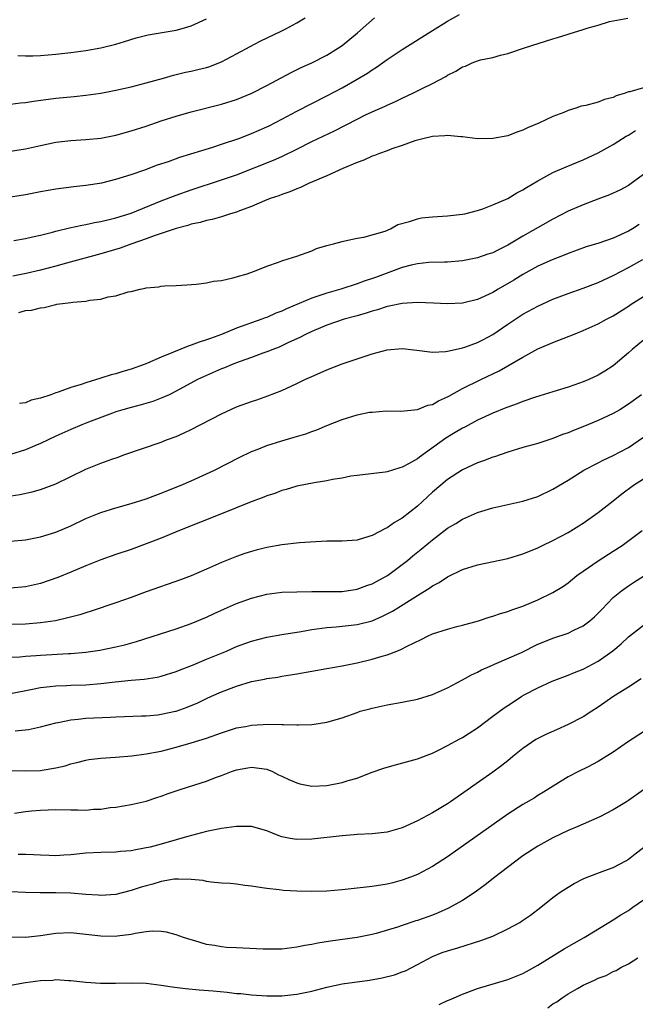
# Model space of a CAD drawing. Units: inches. Extents: x 2610000 to 2613000, y 1485000 to 1488000.
# Drawn here: x 2611586 to 2611668, y 1485614 to 1485745 of the extents above; entities that cross this region are included whole.
import ezdxf

# ---------------------------------------------------------------- set-up
doc = ezdxf.new("R2010")
doc.units = ezdxf.units.IN
doc.header["$MEASUREMENT"] = 0
doc.layers.add('LD26101485_2ft', color=234, linetype='Continuous')

msp = doc.modelspace()

# ---------------------------------------------------------------- linework, layer by layer
at = {"layer": 'LD26101485_2ft'}
for points, elevation in [([(2611585, 1485721.26), (2611587, 1485721.57), (2611589, 1485721.96), (2611591, 1485722.3), (2611593.4, 1485722.6), (2611595, 1485722.77), (2611597.12, 1485723.12), (2611599, 1485723.57), (2611601, 1485724.19), (2611602.83, 1485724.83), (2611604.53, 1485725.47), (2611605.95, 1485725.95), (2611607.49, 1485726.51), (2611611.84, 1485727.84), (2611613, 1485728.22), (2611615.29, 1485729), (2611617, 1485729.66), (2611619, 1485730.52), (2611619.33, 1485730.67), (2611621, 1485731.54), (2611623, 1485732.62), (2611627, 1485734.63), (2611629, 1485735.71), (2611631, 1485736.83), (2611632.36, 1485737.64), (2611633, 1485738.1), (2611633.56, 1485738.44), (2611634.38, 1485739), (2611635, 1485739.45), (2611637, 1485740.78), (2611641, 1485743.32), (2611643, 1485744.56), (2611644.57, 1485745.43)], 9952), ([(2611585, 1485727.32), (2611587, 1485727.59), (2611589, 1485728.05), (2611591, 1485728.48), (2611593, 1485728.72), (2611595, 1485728.84), (2611597, 1485729.02), (2611599, 1485729.42), (2611601, 1485729.98), (2611603, 1485730.63), (2611605, 1485731.31), (2611607, 1485731.96), (2611609, 1485732.53), (2611613, 1485733.52), (2611615, 1485734.17), (2611617.04, 1485735), (2611619, 1485736), (2611622.25, 1485737.75), (2611623.6, 1485738.4), (2611625, 1485739.01), (2611627, 1485740.03), (2611628.55, 1485741), (2611629, 1485741.32), (2611631.05, 1485743), (2611633.29, 1485745)], 9950), ([(2611585, 1485733.53), (2611586.31, 1485733.69), (2611587, 1485733.75), (2611588.06, 1485733.94), (2611591, 1485734.33), (2611593.45, 1485734.55), (2611595, 1485734.71), (2611597, 1485735), (2611599, 1485735.38), (2611601, 1485735.84), (2611603, 1485736.37), (2611605.3, 1485737), (2611606.62, 1485737.38), (2611608.24, 1485737.76), (2611609, 1485737.92), (2611609.88, 1485738.12), (2611611, 1485738.41), (2611611.46, 1485738.54), (2611612.67, 1485739), (2611613, 1485739.14), (2611615, 1485740.19), (2611616.82, 1485741.18), (2611618.13, 1485741.87), (2611621, 1485743.24), (2611621.54, 1485743.54), (2611623, 1485744.31), (2611624.1, 1485745)], 9948), ([(2611585.44, 1485715.44), (2611587, 1485715.73), (2611587.93, 1485715.93), (2611589, 1485716.17), (2611590.56, 1485716.56), (2611591, 1485716.69), (2611592.85, 1485717.15), (2611594.5, 1485717.5), (2611595, 1485717.57), (2611596.17, 1485717.83), (2611597, 1485717.97), (2611598.26, 1485718.26), (2611599, 1485718.46), (2611601, 1485719.09), (2611605, 1485720.7), (2611607, 1485721.47), (2611609, 1485722.19), (2611613, 1485723.48), (2611615, 1485724.18), (2611619.89, 1485726.11), (2611621, 1485726.59), (2611623, 1485727.56), (2611625, 1485728.56), (2611628.01, 1485729.99), (2611631, 1485731.56), (2611632.1, 1485732.1), (2611633, 1485732.52), (2611634.72, 1485733.28), (2611635, 1485733.42), (2611636.1, 1485733.9), (2611637, 1485734.34), (2611638.42, 1485735), (2611639.62, 1485735.62), (2611641, 1485736.28), (2611642.78, 1485737.22), (2611643, 1485737.38), (2611644.11, 1485737.89), (2611645, 1485738.47), (2611645.41, 1485738.59), (2611646.29, 1485739), (2611647, 1485739.28), (2611647.4, 1485739.4), (2611649, 1485739.74), (2611650.04, 1485740.04), (2611651, 1485740.24), (2611653.22, 1485741), (2611657, 1485742.22), (2611657.61, 1485742.39), (2611659, 1485742.82), (2611659.15, 1485742.85), (2611661, 1485743.42), (2611661.65, 1485743.65), (2611663, 1485744.03), (2611664.49, 1485744.49), (2611665, 1485744.59), (2611666.92, 1485744.92)], 9954), ([(2611585.98, 1485739.98), (2611587, 1485739.96), (2611587.96, 1485739.96), (2611589, 1485739.99), (2611591, 1485740.15), (2611593, 1485740.38), (2611595, 1485740.66), (2611596.99, 1485741.01), (2611599, 1485741.51), (2611600.15, 1485741.85), (2611601.66, 1485742.34), (2611603.26, 1485742.74), (2611607, 1485743.33), (2611607.49, 1485743.49), (2611609, 1485743.92), (2611611, 1485744.86)], 9946), ([(2611669, 1485735.72), (2611667.18, 1485735.18), (2611667, 1485735.15), (2611666.58, 1485735), (2611665.38, 1485734.62), (2611665, 1485734.43), (2611663.84, 1485734.16), (2611663, 1485733.81), (2611661.35, 1485733.35), (2611660.75, 1485733.25), (2611660.03, 1485733), (2611659, 1485732.69), (2611658.45, 1485732.45), (2611657, 1485731.9), (2611655.11, 1485731), (2611653.62, 1485730.38), (2611653, 1485730.07), (2611652.2, 1485729.8), (2611651, 1485729.35), (2611649, 1485728.98), (2611647, 1485728.94), (2611645, 1485729.2), (2611644.79, 1485729.21), (2611643, 1485729.39), (2611642.66, 1485729.34), (2611641, 1485729.25), (2611640.81, 1485729.19), (2611639.89, 1485729), (2611639, 1485728.78), (2611638.68, 1485728.68), (2611637, 1485728.06), (2611635.59, 1485727.59), (2611635, 1485727.36), (2611633.98, 1485727), (2611633.29, 1485726.71), (2611633, 1485726.63), (2611631.9, 1485726.1), (2611631, 1485725.8), (2611629.11, 1485725), (2611627, 1485724.04), (2611624.57, 1485723), (2611623.51, 1485722.49), (2611623, 1485722.32), (2611622.09, 1485721.91), (2611621, 1485721.56), (2611620.61, 1485721.39), (2611619.47, 1485721), (2611618.69, 1485720.69), (2611617, 1485719.96), (2611615.39, 1485719.39), (2611615, 1485719.23), (2611614.22, 1485719), (2611613, 1485718.6), (2611611.76, 1485718.24), (2611611, 1485718.1), (2611610.16, 1485717.84), (2611609, 1485717.61), (2611608.55, 1485717.45), (2611607, 1485717.06), (2611605, 1485716.36), (2611604.06, 1485716.06), (2611603, 1485715.65), (2611601.09, 1485715), (2611599.56, 1485714.44), (2611597, 1485713.68), (2611592.44, 1485712.44), (2611591, 1485712.03), (2611589, 1485711.51), (2611587.08, 1485711.08), (2611585.3, 1485710.7)], 9956), ([(2611586.1, 1485705.9), (2611587, 1485706.16), (2611587.79, 1485706.21), (2611589, 1485706.53), (2611589.45, 1485706.55), (2611591, 1485706.97), (2611591.17, 1485707), (2611593, 1485707.23), (2611593.29, 1485707.29), (2611595, 1485707.42), (2611595.54, 1485707.54), (2611597, 1485707.67), (2611597.96, 1485707.96), (2611599, 1485708.11), (2611600.63, 1485708.63), (2611601, 1485708.69), (2611602.23, 1485709), (2611602.89, 1485709.11), (2611603, 1485709.15), (2611604.69, 1485709.31), (2611605, 1485709.38), (2611605.42, 1485709.42), (2611607, 1485709.48), (2611608.42, 1485709.58), (2611609.65, 1485709.65), (2611611, 1485709.84), (2611611.96, 1485710.04), (2611613, 1485710.16), (2611614.5, 1485710.5), (2611615, 1485710.63), (2611615.28, 1485710.72), (2611616.27, 1485711), (2611617.4, 1485711.4), (2611619, 1485712.03), (2611620.56, 1485712.56), (2611621, 1485712.74), (2611621.86, 1485713), (2611623, 1485713.38), (2611625, 1485714.1), (2611625.63, 1485714.37), (2611627, 1485714.79), (2611627.15, 1485714.85), (2611627.89, 1485715), (2611629, 1485715.32), (2611629.39, 1485715.39), (2611631, 1485715.75), (2611631.88, 1485715.88), (2611634.71, 1485716.71), (2611635.42, 1485717), (2611636.42, 1485717.58), (2611637.96, 1485717.96), (2611639, 1485718.34), (2611639.55, 1485718.45), (2611641, 1485718.61), (2611643, 1485718.71), (2611645, 1485718.93), (2611645.32, 1485719), (2611647, 1485719.45), (2611647.67, 1485719.67), (2611649, 1485720.18), (2611651, 1485721.04), (2611652.22, 1485721.78), (2611653, 1485722.16), (2611653.5, 1485722.5), (2611655, 1485723.38), (2611655.8, 1485723.8), (2611657, 1485724.46), (2611658.77, 1485725.23), (2611661, 1485726.15), (2611663, 1485727.08), (2611665, 1485728.19), (2611666.22, 1485729), (2611666.71, 1485729.29), (2611667, 1485729.44), (2611667.95, 1485730.05)], 9958), ([(2611669, 1485724.22), (2611667.39, 1485723), (2611667, 1485722.73), (2611665.86, 1485722.14), (2611664.49, 1485721.51), (2611662.94, 1485720.94), (2611661, 1485720.19), (2611659, 1485719.32), (2611657, 1485718.27), (2611653, 1485716.04), (2611651, 1485714.83), (2611649.77, 1485714.23), (2611649, 1485713.82), (2611648.37, 1485713.63), (2611647, 1485713.14), (2611645, 1485712.76), (2611643, 1485712.58), (2611642.58, 1485712.58), (2611640.51, 1485712.51), (2611639, 1485712.35), (2611638.17, 1485712.17), (2611637, 1485711.85), (2611635.2, 1485711.2), (2611633.46, 1485710.54), (2611631.96, 1485710.04), (2611631, 1485709.7), (2611628.83, 1485709), (2611627, 1485708.48), (2611626.19, 1485708.19), (2611625, 1485707.82), (2611621.63, 1485706.37), (2611621, 1485706.07), (2611620.21, 1485705.79), (2611619, 1485705.24), (2611618.81, 1485705.19), (2611618.34, 1485705), (2611617, 1485704.53), (2611616.25, 1485704.25), (2611615, 1485703.83), (2611612.99, 1485703), (2611611.53, 1485702.47), (2611611, 1485702.27), (2611610.03, 1485701.97), (2611609, 1485701.55), (2611608.56, 1485701.44), (2611606.63, 1485700.63), (2611605, 1485699.99), (2611603.17, 1485699.17), (2611602.74, 1485699), (2611601, 1485698.37), (2611599.92, 1485698.08), (2611599, 1485697.77), (2611598.36, 1485697.64), (2611597, 1485697.19), (2611596.84, 1485697.16), (2611596.4, 1485697), (2611595, 1485696.59), (2611594.36, 1485696.36), (2611593, 1485695.97), (2611591.34, 1485695.34), (2611591, 1485695.24), (2611590.34, 1485695), (2611589, 1485694.54), (2611587.75, 1485694.25), (2611587, 1485693.93), (2611586.18, 1485693.82)], 9960), ([(2611668.42, 1485717.58), (2611667.56, 1485717), (2611667, 1485716.68), (2611665, 1485715.76), (2611663.09, 1485715.09), (2611661.41, 1485714.59), (2611659, 1485713.72), (2611658.5, 1485713.5), (2611656.88, 1485712.88), (2611655, 1485712.03), (2611653, 1485710.94), (2611651.79, 1485710.21), (2611649.71, 1485709), (2611649, 1485708.56), (2611647, 1485707.62), (2611645, 1485707.15), (2611643, 1485707.06), (2611641.15, 1485707.15), (2611639, 1485707.23), (2611637, 1485707.11), (2611635.27, 1485706.73), (2611635, 1485706.69), (2611633.73, 1485706.27), (2611633, 1485706.09), (2611632.19, 1485705.81), (2611631, 1485705.47), (2611630.64, 1485705.36), (2611629.27, 1485705), (2611627, 1485704.23), (2611625, 1485703.39), (2611624.17, 1485703), (2611623.41, 1485702.59), (2611621.9, 1485701.9), (2611620.68, 1485701.32), (2611619.81, 1485701), (2611619, 1485700.67), (2611618.49, 1485700.49), (2611617, 1485699.92), (2611615.34, 1485699.34), (2611614.42, 1485699), (2611613.42, 1485698.58), (2611613, 1485698.42), (2611611, 1485697.55), (2611609.83, 1485697), (2611607, 1485695.45), (2611606.06, 1485695), (2611605, 1485694.52), (2611603.9, 1485694.1), (2611602.35, 1485693.65), (2611601, 1485693.32), (2611599.89, 1485693), (2611599, 1485692.72), (2611598.56, 1485692.56), (2611595.35, 1485691.35), (2611594.45, 1485691), (2611593, 1485690.4), (2611591, 1485689.49), (2611589, 1485688.53), (2611588.21, 1485688.21), (2611587, 1485687.69), (2611585, 1485687.06)], 9962), ([(2611584.51, 1485681.49), (2611586.26, 1485681.74), (2611587.88, 1485682.12), (2611589, 1485682.43), (2611591, 1485683.19), (2611595, 1485685.12), (2611597, 1485685.92), (2611598.43, 1485686.43), (2611599.28, 1485686.72), (2611600.05, 1485687), (2611605, 1485688.72), (2611605.71, 1485689), (2611607, 1485689.47), (2611608.07, 1485689.93), (2611609, 1485690.37), (2611613, 1485692.47), (2611615, 1485693.38), (2611617, 1485694.11), (2611617.69, 1485694.31), (2611619.17, 1485694.83), (2611621, 1485695.55), (2611623, 1485696.48), (2611624.06, 1485697), (2611625, 1485697.43), (2611626.11, 1485697.89), (2611627, 1485698.3), (2611629, 1485699.07), (2611631, 1485699.76), (2611633, 1485700.41), (2611635, 1485700.95), (2611637, 1485701.12), (2611638.91, 1485700.91), (2611640.67, 1485700.67), (2611641, 1485700.64), (2611642.72, 1485700.72), (2611643, 1485700.76), (2611644.82, 1485701.18), (2611645, 1485701.2), (2611645.29, 1485701.29), (2611647, 1485701.9), (2611647.71, 1485702.29), (2611649, 1485702.96), (2611651, 1485704.35), (2611653, 1485705.66), (2611655, 1485706.74), (2611657, 1485707.65), (2611659, 1485708.43), (2611661, 1485709.12), (2611663, 1485709.87), (2611665, 1485710.81), (2611667, 1485711.86), (2611668.91, 1485712.91)], 9964), ([(2611585, 1485675.55), (2611587, 1485675.75), (2611589, 1485676.13), (2611591, 1485676.75), (2611593, 1485677.6), (2611595, 1485678.56), (2611597, 1485679.38), (2611599, 1485680.01), (2611601, 1485680.56), (2611603, 1485681.18), (2611604.31, 1485681.69), (2611605, 1485681.93), (2611605.75, 1485682.25), (2611607.67, 1485683), (2611609, 1485683.59), (2611611, 1485684.5), (2611612.06, 1485685), (2611615.33, 1485686.67), (2611617, 1485687.46), (2611617.73, 1485687.73), (2611619, 1485688.25), (2611621, 1485688.88), (2611622.65, 1485689.35), (2611624.19, 1485689.81), (2611625, 1485690.12), (2611625.65, 1485690.35), (2611627, 1485690.91), (2611629, 1485691.72), (2611631, 1485692.33), (2611632.66, 1485692.66), (2611633, 1485692.7), (2611634.85, 1485692.85), (2611636.82, 1485692.82), (2611639, 1485693.02), (2611640.39, 1485693.61), (2611641, 1485693.7), (2611641.8, 1485694.2), (2611643, 1485694.71), (2611643.18, 1485694.82), (2611645, 1485695.81), (2611647.42, 1485697), (2611649.84, 1485698.16), (2611653, 1485699.97), (2611655, 1485701.06), (2611656.36, 1485701.64), (2611657, 1485701.94), (2611657.79, 1485702.21), (2611659.7, 1485703), (2611661, 1485703.5), (2611663, 1485704.4), (2611664.08, 1485705), (2611665, 1485705.47), (2611667, 1485706.73), (2611667.39, 1485707), (2611669, 1485708.04)], 9966), ([(2611669, 1485702.23), (2611667.52, 1485701), (2611667, 1485700.53), (2611665, 1485698.84), (2611663.89, 1485698.11), (2611663, 1485697.57), (2611661.74, 1485697), (2611661, 1485696.69), (2611660.52, 1485696.52), (2611659, 1485695.99), (2611657, 1485695.36), (2611654.66, 1485694.66), (2611653, 1485694.09), (2611652.23, 1485693.77), (2611651, 1485693.35), (2611650.76, 1485693.24), (2611649, 1485692.55), (2611647, 1485691.64), (2611645.29, 1485690.71), (2611645, 1485690.57), (2611644.03, 1485689.97), (2611642.77, 1485689.23), (2611639.27, 1485686.73), (2611639, 1485686.51), (2611637.81, 1485685.81), (2611637, 1485685.37), (2611636.69, 1485685.31), (2611635, 1485684.77), (2611634.72, 1485684.72), (2611631, 1485684.3), (2611630.17, 1485684.17), (2611629, 1485683.94), (2611627.73, 1485683.73), (2611627, 1485683.57), (2611625.3, 1485683.3), (2611623, 1485682.85), (2611621.58, 1485682.42), (2611621, 1485682.28), (2611620.09, 1485681.91), (2611619, 1485681.57), (2611618.61, 1485681.39), (2611616.7, 1485680.7), (2611613, 1485679.19), (2611607.45, 1485677), (2611605, 1485675.98), (2611603, 1485675.2), (2611601, 1485674.48), (2611599, 1485673.8), (2611597, 1485673.08), (2611595, 1485672.28), (2611593, 1485671.44), (2611591.27, 1485670.73), (2611589, 1485669.97), (2611587, 1485669.52), (2611585, 1485669.34)], 9968), ([(2611668.73, 1485695), (2611667, 1485693.72), (2611665.86, 1485693), (2611665, 1485692.49), (2611663, 1485691.56), (2611661.18, 1485690.82), (2611659.73, 1485690.27), (2611659, 1485689.96), (2611658.28, 1485689.72), (2611657, 1485689.18), (2611655, 1485688.53), (2611653, 1485687.98), (2611651, 1485687.38), (2611649.24, 1485686.76), (2611649, 1485686.69), (2611647.79, 1485686.21), (2611647, 1485685.94), (2611645, 1485685.03), (2611643, 1485683.73), (2611642.1, 1485683), (2611641, 1485682.06), (2611639, 1485680.23), (2611637, 1485678.61), (2611635.97, 1485678.03), (2611635, 1485677.34), (2611634.75, 1485677.25), (2611633, 1485676.34), (2611632, 1485676), (2611631, 1485675.72), (2611629, 1485675.55), (2611627.57, 1485675.57), (2611627, 1485675.55), (2611625.5, 1485675.5), (2611623.36, 1485675.36), (2611621, 1485675.1), (2611619, 1485674.73), (2611617.62, 1485674.38), (2611617, 1485674.21), (2611616.08, 1485673.92), (2611615, 1485673.54), (2611613, 1485672.74), (2611611, 1485671.85), (2611609, 1485670.99), (2611607.55, 1485670.45), (2611603, 1485668.85), (2611601, 1485668.1), (2611599, 1485667.38), (2611595.71, 1485666.29), (2611595, 1485666.08), (2611594.19, 1485665.81), (2611592.62, 1485665.38), (2611590.98, 1485665.02), (2611589, 1485664.72), (2611587, 1485664.56), (2611584.53, 1485664.53)], 9970), ([(2611585, 1485660.18), (2611586.24, 1485660.24), (2611587, 1485660.32), (2611588.41, 1485660.41), (2611589, 1485660.46), (2611592.68, 1485660.68), (2611593, 1485660.68), (2611595, 1485660.86), (2611596.87, 1485661.13), (2611599, 1485661.56), (2611600.17, 1485661.83), (2611601.73, 1485662.27), (2611607, 1485663.93), (2611609, 1485664.64), (2611611, 1485665.5), (2611612.02, 1485665.98), (2611613.4, 1485666.6), (2611615, 1485667.29), (2611617, 1485668), (2611619, 1485668.52), (2611621, 1485668.79), (2611623, 1485668.87), (2611625, 1485668.9), (2611626.89, 1485668.89), (2611629, 1485668.91), (2611631, 1485669.19), (2611632.31, 1485669.68), (2611633, 1485669.9), (2611635.02, 1485671), (2611637, 1485672.47), (2611637.67, 1485673), (2611638.39, 1485673.61), (2611639.5, 1485674.5), (2611641, 1485675.76), (2611643, 1485677.29), (2611644.09, 1485677.91), (2611645, 1485678.5), (2611647, 1485679.37), (2611647.54, 1485679.54), (2611649, 1485679.97), (2611653, 1485680.87), (2611655, 1485681.51), (2611657, 1485682.47), (2611659, 1485683.68), (2611661.09, 1485685), (2611663, 1485685.96), (2611663.67, 1485686.33), (2611665, 1485686.91), (2611667, 1485687.99), (2611669, 1485689.38)], 9972), ([(2611585, 1485655.38), (2611587.92, 1485655.92), (2611589, 1485656.15), (2611590.28, 1485656.28), (2611591, 1485656.39), (2611592.42, 1485656.42), (2611593, 1485656.46), (2611595, 1485656.52), (2611597, 1485656.68), (2611598.91, 1485656.91), (2611601, 1485657.13), (2611602.73, 1485657.27), (2611604.47, 1485657.53), (2611605, 1485657.64), (2611607, 1485658.28), (2611607.5, 1485658.5), (2611609.14, 1485659.14), (2611611, 1485659.9), (2611613.65, 1485661), (2611615, 1485661.58), (2611617, 1485662.31), (2611619, 1485662.83), (2611621, 1485663.19), (2611623.59, 1485663.59), (2611625, 1485663.84), (2611627, 1485664.13), (2611628.22, 1485664.22), (2611631, 1485664.5), (2611633, 1485665.02), (2611634.39, 1485665.61), (2611635.71, 1485666.29), (2611639, 1485668.36), (2611640.64, 1485669.36), (2611641, 1485669.64), (2611641.9, 1485670.1), (2611643, 1485670.85), (2611645, 1485671.79), (2611647, 1485672.41), (2611651, 1485673.26), (2611653, 1485673.87), (2611653.79, 1485674.21), (2611655, 1485674.69), (2611655.61, 1485675), (2611657, 1485675.65), (2611659, 1485676.74), (2611660.41, 1485677.59), (2611661, 1485677.97), (2611663, 1485679.38), (2611665, 1485680.94), (2611666.14, 1485681.86), (2611667.67, 1485683), (2611669, 1485683.83)], 9974), ([(2611585.6, 1485650.4), (2611587.4, 1485650.6), (2611589, 1485650.95), (2611591, 1485651.47), (2611591.56, 1485651.56), (2611593, 1485651.88), (2611593.96, 1485651.96), (2611595, 1485652.09), (2611598.24, 1485652.24), (2611599, 1485652.25), (2611602.38, 1485652.38), (2611603, 1485652.42), (2611604.55, 1485652.55), (2611605, 1485652.61), (2611606.9, 1485653), (2611607, 1485653.02), (2611608.47, 1485653.53), (2611609.86, 1485654.14), (2611611, 1485654.69), (2611611.67, 1485655), (2611613, 1485655.57), (2611615, 1485656.33), (2611617, 1485656.95), (2611618.72, 1485657.28), (2611619, 1485657.34), (2611620.46, 1485657.54), (2611621, 1485657.65), (2611622.17, 1485657.83), (2611623, 1485657.99), (2611625, 1485658.34), (2611627, 1485658.67), (2611629.04, 1485659.04), (2611631, 1485659.43), (2611633, 1485659.9), (2611634.32, 1485660.32), (2611635, 1485660.5), (2611636.28, 1485661), (2611636.81, 1485661.19), (2611637.64, 1485661.64), (2611639.49, 1485662.51), (2611640.42, 1485663), (2611641, 1485663.26), (2611643, 1485663.91), (2611644.25, 1485664.25), (2611645, 1485664.43), (2611647.1, 1485665), (2611648.53, 1485665.47), (2611649, 1485665.6), (2611650.02, 1485665.98), (2611651, 1485666.22), (2611651.54, 1485666.46), (2611653, 1485666.93), (2611655, 1485667.79), (2611657, 1485668.75), (2611658.4, 1485669.6), (2611659, 1485670.02), (2611660.18, 1485671), (2611661, 1485671.59), (2611663, 1485672.96), (2611665, 1485674.24), (2611666.16, 1485675), (2611668.85, 1485677)], 9976), ([(2611585, 1485645.16), (2611587, 1485645.1), (2611589, 1485645.16), (2611589.2, 1485645.2), (2611591, 1485645.49), (2611592.24, 1485645.76), (2611593, 1485646.03), (2611593.8, 1485646.2), (2611595, 1485646.52), (2611595.4, 1485646.6), (2611597, 1485646.79), (2611598.93, 1485646.93), (2611601.11, 1485647.11), (2611603, 1485647.34), (2611605, 1485647.73), (2611607, 1485648.24), (2611609, 1485648.81), (2611611, 1485649.42), (2611613, 1485650.14), (2611615, 1485650.79), (2611616.18, 1485651), (2611617, 1485651.17), (2611619.29, 1485651.29), (2611621, 1485651.23), (2611621.25, 1485651.25), (2611623, 1485651.19), (2611623.21, 1485651.21), (2611625, 1485651.25), (2611625.31, 1485651.31), (2611627, 1485651.55), (2611629, 1485652.14), (2611631, 1485652.86), (2611631.43, 1485653), (2611632.67, 1485653.33), (2611633, 1485653.42), (2611635, 1485653.84), (2611637, 1485654.21), (2611639, 1485654.62), (2611641, 1485655.24), (2611643, 1485656.12), (2611645, 1485657.16), (2611646.18, 1485657.82), (2611647, 1485658.18), (2611647.52, 1485658.48), (2611648.67, 1485659), (2611649.24, 1485659.24), (2611652.81, 1485660.81), (2611655, 1485661.89), (2611655.77, 1485662.23), (2611657, 1485662.72), (2611659, 1485663.38), (2611659.76, 1485663.76), (2611661, 1485664.32), (2611661.9, 1485665), (2611662.49, 1485665.51), (2611663, 1485666.01), (2611663.48, 1485666.52), (2611665, 1485668.09), (2611666.08, 1485669), (2611667, 1485669.65), (2611667.84, 1485670.16), (2611669, 1485670.93)], 9978), ([(2611585.51, 1485639.51), (2611587, 1485639.71), (2611587.78, 1485639.78), (2611589, 1485639.9), (2611591, 1485639.97), (2611593, 1485639.92), (2611593.93, 1485639.93), (2611595, 1485639.9), (2611596, 1485640), (2611597, 1485640.02), (2611598.22, 1485640.22), (2611599, 1485640.3), (2611601, 1485640.66), (2611603, 1485641.1), (2611604.44, 1485641.56), (2611605, 1485641.73), (2611605.91, 1485642.09), (2611607.4, 1485642.6), (2611608.61, 1485643), (2611611, 1485643.74), (2611612.22, 1485644.22), (2611613, 1485644.47), (2611614.33, 1485645), (2611615, 1485645.25), (2611616.5, 1485645.5), (2611617, 1485645.6), (2611619, 1485645.31), (2611619.76, 1485645), (2611620.59, 1485644.59), (2611621, 1485644.41), (2611621.95, 1485643.95), (2611623, 1485643.51), (2611623.4, 1485643.4), (2611625, 1485643.08), (2611627, 1485643.14), (2611629, 1485643.54), (2611629.81, 1485643.81), (2611631, 1485644.15), (2611632.88, 1485644.88), (2611634.56, 1485645.44), (2611635, 1485645.61), (2611636.12, 1485645.88), (2611639, 1485646.68), (2611641, 1485647.47), (2611641.9, 1485647.9), (2611643, 1485648.45), (2611644.65, 1485649.35), (2611645, 1485649.53), (2611645.88, 1485650.12), (2611647, 1485650.83), (2611649, 1485652.34), (2611650.54, 1485653.47), (2611651, 1485653.79), (2611651.75, 1485654.25), (2611652.87, 1485655), (2611653.17, 1485655.17), (2611655, 1485656.12), (2611656.9, 1485657), (2611659, 1485657.78), (2611659.84, 1485658.16), (2611661, 1485658.6), (2611663, 1485659.65), (2611664.96, 1485661.04), (2611666.04, 1485661.96), (2611667, 1485662.9), (2611669, 1485664.43)], 9980), ([(2611668.7, 1485657.3), (2611667, 1485656.2), (2611665.06, 1485655), (2611663, 1485653.56), (2611662.15, 1485653), (2611661, 1485652.27), (2611659, 1485651.23), (2611657.46, 1485650.54), (2611656.06, 1485649.94), (2611654.73, 1485649.27), (2611653, 1485648.06), (2611651.67, 1485647), (2611651, 1485646.44), (2611650.19, 1485645.81), (2611649, 1485644.92), (2611643.4, 1485641), (2611643, 1485640.73), (2611641, 1485639.52), (2611639, 1485638.46), (2611637, 1485637.56), (2611635.14, 1485637), (2611635, 1485636.96), (2611633, 1485636.73), (2611631, 1485636.65), (2611630.6, 1485636.6), (2611629, 1485636.5), (2611625, 1485636.03), (2611623, 1485635.99), (2611622.14, 1485636.14), (2611621, 1485636.37), (2611620.54, 1485636.54), (2611619, 1485637.16), (2611617, 1485637.71), (2611616.3, 1485637.7), (2611615, 1485637.73), (2611613, 1485637.46), (2611611, 1485637.07), (2611608.37, 1485636.37), (2611607, 1485635.94), (2611605, 1485635.38), (2611603.54, 1485635), (2611603, 1485634.87), (2611601.4, 1485634.6), (2611601, 1485634.49), (2611599.61, 1485634.39), (2611599, 1485634.32), (2611597, 1485634.28), (2611595, 1485634.19), (2611593, 1485633.98), (2611592.1, 1485633.9), (2611591, 1485633.85), (2611590.14, 1485633.86), (2611589, 1485633.93), (2611588.05, 1485633.95), (2611587, 1485634.02), (2611586, 1485634)], 9982), ([(2611669, 1485650.28), (2611667, 1485648.99), (2611665, 1485647.57), (2611663, 1485646.33), (2611661.59, 1485645.59), (2611660.39, 1485645), (2611659, 1485644.29), (2611655.72, 1485642.28), (2611655, 1485641.85), (2611654.5, 1485641.5), (2611653, 1485640.62), (2611651, 1485639.35), (2611644.8, 1485635), (2611643, 1485633.71), (2611641, 1485632.43), (2611639, 1485631.37), (2611638.09, 1485631), (2611637, 1485630.59), (2611635.74, 1485630.26), (2611635, 1485630.09), (2611633, 1485629.78), (2611631, 1485629.54), (2611629, 1485629.33), (2611627, 1485629.16), (2611625, 1485629.1), (2611623, 1485629.15), (2611621.24, 1485629.24), (2611620.67, 1485629.33), (2611619, 1485629.49), (2611618.41, 1485629.59), (2611617, 1485629.8), (2611616.1, 1485629.9), (2611615, 1485630.05), (2611614.14, 1485630.14), (2611613, 1485630.21), (2611611.65, 1485630.35), (2611611, 1485630.44), (2611610.55, 1485630.55), (2611609, 1485630.71), (2611607.28, 1485630.72), (2611607, 1485630.75), (2611606.73, 1485630.73), (2611605, 1485630.44), (2611603.91, 1485630.09), (2611603, 1485629.86), (2611602.34, 1485629.66), (2611601, 1485629.21), (2611600.82, 1485629.18), (2611599, 1485628.71), (2611597, 1485628.58), (2611596.62, 1485628.62), (2611595, 1485628.72), (2611593, 1485628.87), (2611591, 1485628.92), (2611588.92, 1485628.92), (2611587, 1485628.95), (2611585, 1485629.06)], 9984), ([(2611669, 1485642.59), (2611667, 1485641.17), (2611666.74, 1485641), (2611665, 1485639.91), (2611663.21, 1485639), (2611661, 1485638.05), (2611660.28, 1485637.72), (2611659, 1485637.18), (2611657, 1485636.2), (2611655, 1485635.11), (2611653, 1485633.81), (2611651.87, 1485633), (2611649.28, 1485631), (2611648.02, 1485629.98), (2611646.66, 1485629), (2611645, 1485627.92), (2611643.12, 1485626.88), (2611641.74, 1485626.26), (2611641, 1485625.98), (2611639, 1485625.24), (2611638.81, 1485625.19), (2611637, 1485624.58), (2611636.36, 1485624.36), (2611633.53, 1485623.53), (2611633, 1485623.4), (2611631, 1485622.98), (2611627.49, 1485622.51), (2611625.77, 1485622.23), (2611625, 1485622.07), (2611624.07, 1485621.93), (2611623, 1485621.7), (2611621, 1485621.46), (2611620.55, 1485621.45), (2611619, 1485621.45), (2611618.53, 1485621.47), (2611615, 1485621.61), (2611613.68, 1485621.68), (2611613, 1485621.75), (2611612.06, 1485621.94), (2611611, 1485622.09), (2611609.45, 1485622.55), (2611609, 1485622.67), (2611607.96, 1485623), (2611607, 1485623.35), (2611605.7, 1485623.7), (2611605, 1485623.78), (2611603.82, 1485623.82), (2611603, 1485623.74), (2611601.53, 1485623.53), (2611601, 1485623.4), (2611599.17, 1485623.17), (2611599, 1485623.13), (2611597, 1485623.16), (2611595, 1485623.41), (2611593, 1485623.62), (2611591, 1485623.55), (2611589, 1485623.24), (2611587, 1485623.01), (2611585.03, 1485623.03)], 9986), ([(2611583, 1485616.34), (2611586.99, 1485617.01), (2611589, 1485617.28), (2611590.64, 1485617.36), (2611591, 1485617.41), (2611592.69, 1485617.31), (2611593, 1485617.3), (2611595, 1485617.06), (2611596.93, 1485616.93), (2611598.94, 1485616.94), (2611601, 1485616.99), (2611603, 1485616.92), (2611605, 1485616.68), (2611606.45, 1485616.45), (2611608.22, 1485616.22), (2611610.05, 1485616.05), (2611611.91, 1485615.91), (2611613.74, 1485615.74), (2611615, 1485615.59), (2611615.55, 1485615.55), (2611617, 1485615.39), (2611619, 1485615.27), (2611621, 1485615.27), (2611623, 1485615.47), (2611625, 1485615.9), (2611627, 1485616.43), (2611629, 1485616.83), (2611632.64, 1485617.36), (2611634.35, 1485617.65), (2611635.95, 1485618.05), (2611637, 1485618.43), (2611637.41, 1485618.59), (2611639, 1485619.4), (2611641, 1485620.46), (2611642.3, 1485621), (2611643, 1485621.24), (2611644.36, 1485621.64), (2611647.42, 1485622.58), (2611649, 1485623.19), (2611651, 1485624.15), (2611652.58, 1485625), (2611652.84, 1485625.16), (2611654.03, 1485625.97), (2611655.38, 1485627), (2611657, 1485628.29), (2611657.96, 1485629), (2611659, 1485629.69), (2611659.82, 1485630.18), (2611661, 1485630.78), (2611661.52, 1485631), (2611663.9, 1485631.9), (2611665, 1485632.3), (2611666.77, 1485633.23), (2611667, 1485633.37), (2611667.9, 1485634.1), (2611669, 1485634.93)], 9988), ([(2611641.89, 1485614.11), (2611643, 1485614.63), (2611643.27, 1485614.73), (2611643.9, 1485615), (2611645, 1485615.49), (2611647, 1485616.23), (2611651, 1485617.43), (2611653, 1485618.22), (2611653.5, 1485618.5), (2611655, 1485619.32), (2611658.49, 1485621.51), (2611661.13, 1485623), (2611664.42, 1485625), (2611664.77, 1485625.23), (2611665, 1485625.34), (2611665.99, 1485626.01), (2611667, 1485626.59), (2611667.25, 1485626.75), (2611667.59, 1485627), (2611669, 1485627.99)], 9990), ([(2611656.31, 1485613.69), (2611657, 1485614.18), (2611657.52, 1485614.48), (2611658.22, 1485615), (2611659, 1485615.52), (2611660.25, 1485616.25), (2611661, 1485616.66), (2611661.7, 1485617), (2611662.61, 1485617.39), (2611663, 1485617.6), (2611664.04, 1485617.96), (2611665, 1485618.51), (2611665.38, 1485618.62), (2611666, 1485619), (2611667, 1485619.52), (2611668.28, 1485620.28)], 9992)]:
    msp.add_lwpolyline(points, dxfattribs=dict(at, elevation=elevation))

doc.saveas('drawing.dxf')
